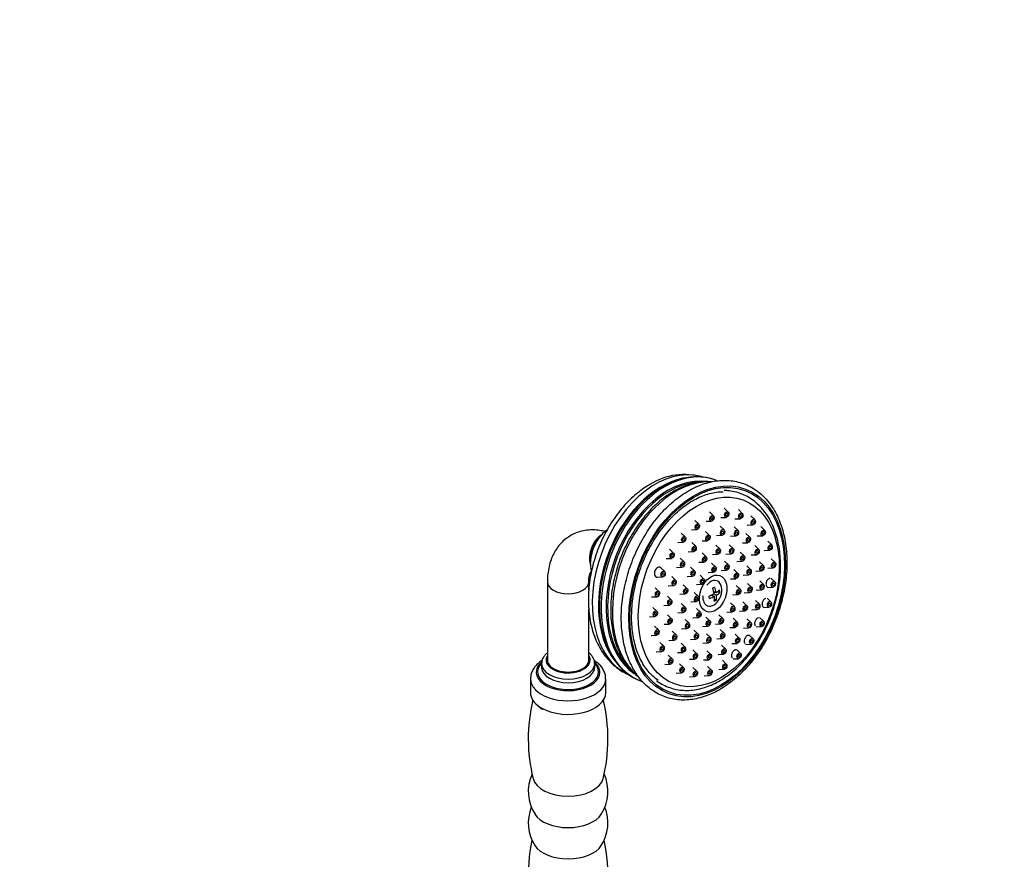
# Model space of a CAD drawing. Units: millimetres. Extents: x 0 to 1177, y 0 to 1570.
# Drawn here: x 844 to 1177, y 405 to 689 of the extents above; entities that cross this region are included whole.
import ezdxf
from ezdxf import colors
from ezdxf.entities.mleader import LeaderData, LeaderLine
from ezdxf.math import Vec2, Vec3

# ---------------------------------------------------------------- set-up
doc = ezdxf.new("R2010")
doc.units = ezdxf.units.MM
doc.layers.add('DV7_Défaut', color=7, linetype='Continuous')
doc.layers.add('Défaut', color=7, linetype='Continuous')

# ---------------------------------------------------------------- blocks, each defined once
blk = doc.blocks.new('_DOT')
at = {"color": 0}
blk.add_line((0, 0), (-1, 0), dxfattribs=at)
at = {"color": 0, "const_width": 0.333}
blk.add_lwpolyline([(-0.1665, 0, 1), (0.1665, 0, 1)], format="xyb", close=True, dxfattribs=at)
blk = doc.blocks.new('SE6')
at = {"layer": 'DV7_Défaut', "color": 7, "linetype": 'Continuous'}
for p, q in [((1083.89, 522.32), (1082.55, 523.59)), ((1078.87, 521.07), (1077.53, 522.34)), ((1081.37, 520.43), (1083.21, 520.51)), ((1088.65, 521.87), (1087.31, 523.14)), ((1092.86, 519.75), (1091.52, 521.02)), ((1073.9, 518.2), (1072.56, 519.47)), ((1076.35, 519.19), (1078.19, 519.27)), ((1082.47, 516.25), (1081.13, 517.52)), ((1087.19, 516.02), (1085.85, 517.29)), ((1086.13, 519.99), (1087.98, 520.07)), ((1090.34, 517.87), (1092.19, 517.95)), ((1096.25, 516.1), (1094.91, 517.38)), ((1040.4, 513.92), (1039.4, 512.66)), ((1069.31, 513.9), (1067.97, 515.17)), ((1071.39, 516.32), (1073.23, 516.4)), ((1077.53, 514.42), (1076.19, 515.69)), ((1079.95, 514.37), (1081.8, 514.45)), ((1084.67, 514.14), (1086.52, 514.22)), ((1091.23, 513.75), (1089.89, 515.02)), ((1093.73, 514.22), (1095.57, 514.3)), ((1066.79, 512.02), (1068.64, 512.1)), ((1072.86, 510.7), (1071.52, 511.97)), ((1075.02, 512.53), (1076.86, 512.61)), ((1081.02, 509.85), (1079.68, 511.12)), ((1085.58, 509.96), (1084.24, 511.23)), ((1088.71, 511.86), (1090.56, 511.94)), ((1094.19, 509.66), (1092.86, 510.93)), ((1098.6, 511.15), (1097.26, 512.42)), ((1037.26, 506.94), (1037.19, 505.33)), ((1065.38, 508.43), (1064.04, 509.7)), ((1070.34, 508.82), (1072.18, 508.9)), ((1076.39, 507.17), (1075.05, 508.44)), ((1078.5, 507.96), (1080.35, 508.05)), ((1083.06, 508.08), (1084.9, 508.16)), ((1089.27, 507.49), (1087.93, 508.76)), ((1091.68, 507.77), (1093.52, 507.85)), ((1096.08, 509.27), (1097.93, 509.35)), ((1062.86, 506.55), (1064.7, 506.63)), ((1066.39, 503.58), (1068.23, 503.66)), ((1068.91, 505.46), (1067.57, 506.73)), ((1072.49, 502.4), (1071.15, 503.67)), ((1073.87, 505.29), (1075.72, 505.37)), ((1079.58, 503.7), (1078.24, 504.97)), ((1083.97, 504.43), (1082.63, 505.7)), ((1086.76, 505.61), (1088.6, 505.69)), ((1091.47, 502.87), (1090.13, 504.14)), ((1095.79, 504.15), (1094.45, 505.42)), ((1099.77, 505.2), (1098.43, 506.47)), ((1059.83, 500.26), (1061.68, 500.34)), ((1062.35, 502.14), (1061.01, 503.41)), ((1066.06, 499.21), (1064.72, 500.49)), ((1069.97, 500.52), (1071.81, 500.6)), ((1075.66, 499.63), (1074.32, 500.9)), ((1077.06, 501.82), (1078.91, 501.9)), ((1081.45, 502.55), (1083.3, 502.63)), ((1087.15, 501.54), (1085.81, 502.81)), ((1088.95, 500.98), (1090.8, 501.06)), ((1093.27, 502.26), (1095.12, 502.35)), ((1097.25, 503.32), (1099.1, 503.4)), ((1022.64, 498.66), (1022.64, 472.15)), ((1036.64, 495.82), (1036.64, 498.66)), ((1063.54, 497.33), (1065.39, 497.41)), ((1069.98, 496.35), (1068.64, 497.62)), ((1073.14, 497.75), (1074.98, 497.83)), ((1084.63, 499.66), (1086.48, 499.74)), ((1087.91, 496.13), (1086.57, 497.4)), ((1091.79, 496.89), (1090.45, 498.16)), ((1095.86, 497.76), (1094.53, 499.03)), ((1099.69, 498.63), (1098.35, 499.9)), ((1057.9, 493.54), (1059.74, 493.62)), ((1060.42, 495.42), (1059.08, 496.69)), ((1064.6, 492.57), (1063.27, 493.84)), ((1067.47, 494.47), (1069.31, 494.55)), ((1073.7, 493.77), (1072.36, 495.04)), ((1078.09, 494.19), (1079.21, 493.77)), ((1078.65, 493.98), (1078.59, 494.4)), ((1079.92, 494.18), (1078.91, 494.55)), ((1078.92, 495.38), (1079.8, 495.05)), ((1079.02, 494.96), (1079.42, 495.19)), ((1080.28, 495.39), (1081.05, 495.1)), ((1085.39, 494.25), (1087.24, 494.33)), ((1089.27, 495), (1091.11, 495.09)), ((1093.35, 495.88), (1095.19, 495.96)), ((1097.17, 496.75), (1099.02, 496.83)), ((1062.09, 490.69), (1063.93, 490.77)), ((1069.32, 490.08), (1067.98, 491.35)), ((1071.18, 491.89), (1073.03, 491.97)), ((1079.24, 492.78), (1079.88, 492.54)), ((1085.96, 490.27), (1084.62, 491.54)), ((1090.17, 490.59), (1088.83, 491.86)), ((1094.41, 491.12), (1093.07, 492.39)), ((1098.36, 491.85), (1097.02, 493.12)), ((1036.64, 472.15), (1036.64, 489.37)), ((1057.19, 486.81), (1059.03, 486.89)), ((1059.7, 488.69), (1058.36, 489.96)), ((1064.68, 486.18), (1063.34, 487.46)), ((1066.8, 488.19), (1068.64, 488.27)), ((1074.46, 488.37), (1073.12, 489.64)), ((1082.03, 486.2), (1080.7, 487.47)), ((1083.44, 488.39), (1085.28, 488.47)), ((1087.65, 488.71), (1089.49, 488.79)), ((1091.89, 489.23), (1093.73, 489.32)), ((1095.84, 489.97), (1097.68, 490.05)), ((1060.25, 482.38), (1058.91, 483.65)), ((1062.16, 484.3), (1064, 484.38)), ((1070.6, 484.66), (1069.26, 485.93)), ((1071.94, 486.48), (1073.79, 486.56)), ((1075.13, 483.59), (1076.97, 483.67)), ((1077.64, 485.47), (1076.3, 486.74)), ((1079.52, 484.32), (1081.36, 484.4)), ((1086.89, 485.06), (1085.55, 486.33)), ((1091.56, 484.87), (1090.22, 486.14)), ((1095.86, 485.3), (1094.52, 486.57)), ((1057.73, 480.5), (1059.58, 480.58)), ((1066.27, 480.68), (1064.94, 481.95)), ((1068.08, 482.77), (1069.93, 482.86)), ((1073.61, 481.03), (1072.27, 482.3)), ((1077.83, 479.83), (1076.49, 481.1)), ((1082.53, 481.25), (1081.19, 482.52)), ((1084.37, 483.17), (1086.22, 483.25)), ((1087.61, 479.63), (1086.27, 480.9)), ((1089.05, 482.99), (1090.89, 483.07)), ((1092.35, 479.37), (1091.01, 480.64)), ((1093.34, 483.41), (1095.18, 483.49)), ((1062.03, 476.89), (1060.69, 478.16)), ((1063.76, 478.79), (1065.6, 478.87)), ((1069.24, 476.59), (1067.9, 477.86)), ((1071.1, 479.15), (1072.94, 479.23)), ((1075.31, 477.94), (1077.16, 478.02)), ((1080.01, 479.37), (1081.86, 479.45)), ((1082.94, 475.92), (1081.6, 477.19)), ((1085.09, 477.75), (1086.94, 477.83)), ((1089.83, 477.48), (1091.67, 477.57)), ((1059.51, 475), (1061.36, 475.09)), ((1064.92, 472.55), (1063.58, 473.82)), ((1066.72, 474.7), (1068.56, 474.78)), ((1073.28, 474.31), (1071.94, 475.58)), ((1078, 474.08), (1076.66, 475.35)), ((1080.42, 474.03), (1082.26, 474.11)), ((1088.05, 474.44), (1086.71, 475.71)), ((1020.64, 470.92), (1020.64, 469.7)), ((1038.64, 469.7), (1038.64, 470.92)), ((1062.4, 470.67), (1064.25, 470.75)), ((1068.75, 469.65), (1067.41, 470.92)), ((1070.76, 472.43), (1072.6, 472.51)), ((1075.48, 472.2), (1077.32, 472.28)), ((1083.23, 470.83), (1081.9, 472.1)), ((1085.53, 472.56), (1087.38, 472.64)), ((1066.23, 467.76), (1068.08, 467.84)), ((1073.27, 468.35), (1071.93, 469.62)), ((1075.68, 466.87), (1077.53, 466.95)), ((1078.2, 468.76), (1076.86, 470.03)), ((1080.72, 468.95), (1082.56, 469.03)), ((1016.89, 465.73), (1016.89, 461.13)), ((1042.39, 461.13), (1042.39, 465.73)), ((1070.75, 466.47), (1072.6, 466.55)), ((1020.23, 456.04), (1020.73, 455.69)), ((1020.73, 455.69), (1021.07, 455.52))]:
    blk.add_line(p, q, dxfattribs=at)
for centre, radius, start, end in [((1068.94, 513.41), 21.62, 73.1258, 122.5221), ((1073.24, 516.61), 17.66, 67.9331, 101.3222), ((1060.46, 482.2), 18.15, 212.3071, 251.8412), ((1072.63, 445.51), 56.48, 166.5326, 193.8529), ((986.6, 445.41), 56.54, 346.2401, 13.5482), ((1030.42, 427.65), 14.27, 155.6258, 212.8642), ((1028.89, 427.67), 14.25, 327.1093, 24.5503), ((1030.42, 417.03), 14.27, 158.116, 212.8642), ((1028.89, 417.06), 14.25, 327.1093, 21.8281), ((1072.68, 399.27), 56.53, 167.9005, 198.7253), ((986.65, 399.18), 56.48, 341.3788, 12.2652)]:
    blk.add_arc(centre, radius, start, end, dxfattribs=at)
for centre, major_axis, ratio, start_param, end_param in [((1063.48, 500.4), (12.52, 33.49), 0.668835, 0.058005, 3.093855), ((1065.57, 499.62), (12.52, 33.49), 0.668835, 0.318688, 2.748127), ((1066.06, 499.44), (-12.59, -33.69), 0.668835, 3.509508, 5.839129), ((1067.78, 498.8), (12.33, 32.98), 0.668835, 0.141893, 2.977378), ((1066.83, 499.15), (12.71, 34), 0.668835, 0, 3.169028), ((1068.14, 498.66), (-12.25, -32.79), 0.668835, 3.401972, 6.008944), ((1070.47, 497.79), (12.6, 33.72), 0.668835, 0.230498, 2.903722), ((1066.83, 499.15), (12.71, 34), 0.668835, 6.268758, 6.283185), ((1041.92, 508.46), (2.45, 6.56), 0.668835, 0.722999, 2.418594), ((1044.71, 507.42), (-3.68, -9.84), 0.668835, 3.915582, 5.50141), ((1042.27, 508.33), (-2.45, -6.56), 0.668835, 4.260637, 5.164141), ((1060.12, 501.94), (-0.61, -1.64), 0.668835, 2.86494, 6.283185), ((1060.12, 501.94), (-0.61, -1.64), 0.668835, 0, 0.276653), ((1029.64, 498.66), (7, 0), 0.57735, 3.142095, 6.283185), ((1029.64, 498.66), (7, 0), 0.57735, 0, 0.002236), ((1078.48, 494.79), (-1.58, -4.22), 0.668835, 0, 4.260637), ((1074, 498.54), (7, 0.98), 0.468323, -0.929448, -0.787909), ((1074.66, 496.56), (3.74, -6.48), 0.57735, 1.026796, 1.300556), ((1078.48, 494.79), (-1.58, -4.22), 0.668835, 5.164141, 6.283185), ((1074.25, 496.79), (7.41, 1.04), 0.468323, -1.199304, -0.925544), ((1072.54, 495.33), (3.54, -6.12), 0.57735, 0.889161, 1.030701), ((1074.37, 495.92), (7.41, 1.04), 0.468323, -1.199304, -0.925544), ((1073.95, 496.15), (3.74, -6.48), 0.57735, 1.026796, 1.300556), ((1073.95, 496.15), (3.74, -6.48), 0.57735, 0.619306, 0.893066), ((1074.25, 496.79), (7.41, 1.04), 0.468323, -0.791813, -0.518053), ((1074.66, 496.56), (3.74, -6.48), 0.57735, 0.619306, 0.893066), ((1074.37, 495.92), (7.41, 1.04), 0.468323, -0.791813, -0.518053), ((1076.07, 497.38), (3.54, -6.12), 0.57735, 0.889161, 1.030701), ((1074.61, 494.17), (7, 0.98), 0.468323, -0.929448, -0.787909), ((1029.64, 472.15), (7.5, 0), 0.57735, 2.774385, 6.283185), ((1029.64, 472.15), (7.5, 0), 0.57735, 0, 0.367208), ((1029.64, 468.03), (10.78, 0), 0.57735, 2.568786, 6.283185), ((1029.64, 468.17), (10.32, 0), 0.57735, 2.640282, 6.283185), ((1029.64, 470.92), (9, 0), 0.57735, 3.149234, 6.283185), ((1029.64, 472.15), (-7, 0), 0.57735, 0, 3.141593), ((1029.64, 470.92), (9, 0), 0.57735, 0, 0.007244), ((1029.64, 468.03), (10.78, 0), 0.57735, 0, 0.581714), ((1029.64, 468.17), (10.32, 0), 0.57735, 0, 0.504516), ((1029.64, 469.7), (9, 0), 0.57735, 3.158906, 6.283185), ((1029.64, 469.7), (9, 0), 0.57735, 0, 0.005667), ((1029.64, 465.73), (12.75, 0), 0.57735, 3.134599, 6.283185), ((1029.64, 465.73), (12.75, 0), 0.57735, 0, 0.001723), ((1029.64, 461.13), (12.75, 0), 0.57735, 3.141593, 3.865851), ((1029.64, 461.13), (12.75, 0), 0.57735, 3.9641, 6.283185), ((1029.64, 461.13), (12.75, 0), 0.57735, 3.865851, 3.9641), ((1029.64, 432.96), (-12, 0), 0.57735, 0.139781, 3.001056), ((1029.64, 422.34), (12, 0), 0.57735, 3.497072, 5.928908), ((1029.64, 411.73), (12, 0), 0.57735, 3.497072, 5.928908)]:
    blk.add_ellipse(centre, major_axis=major_axis, ratio=ratio, start_param=start_param, end_param=end_param, dxfattribs=at)
for centre, major_axis in [((1076.74, 495.44), (12.95, 34.66)), ((1076.74, 495.44), (-12.78, -34.19)), ((1077.29, 495.24), (11.65, 31.16)), ((1078.36, 520.23), (-0.35, -0.937)), ((1078.36, 520.23), (0.175, 0.468)), ((1083.38, 521.48), (-0.35, -0.937)), ((1083.38, 521.48), (0.175, 0.468)), ((1088.14, 521.03), (-0.35, -0.937)), ((1088.14, 521.03), (0.175, 0.468)), ((1073.4, 517.37), (-0.35, -0.937)), ((1073.4, 517.37), (0.175, 0.468)), ((1092.35, 518.92), (-0.35, -0.937)), ((1092.35, 518.92), (0.175, 0.468)), ((1068.8, 513.06), (-0.35, -0.937)), ((1068.8, 513.06), (0.175, 0.468)), ((1077.03, 513.58), (-0.35, -0.937)), ((1077.03, 513.58), (0.175, 0.468)), ((1081.96, 515.41), (-0.35, -0.937)), ((1081.96, 515.41), (0.175, 0.468)), ((1086.69, 515.18), (-0.35, -0.937)), ((1086.69, 515.18), (0.175, 0.468)), ((1090.72, 512.91), (-0.35, -0.937)), ((1095.74, 515.27), (-0.35, -0.937)), ((1095.74, 515.27), (0.175, 0.468)), ((1072.35, 509.86), (-0.35, -0.937)), ((1072.35, 509.86), (0.175, 0.468)), ((1090.72, 512.91), (0.175, 0.468)), ((1098.09, 510.31), (-0.35, -0.937)), ((1098.09, 510.31), (0.175, 0.468)), ((1064.87, 507.59), (-0.35, -0.937)), ((1064.87, 507.59), (0.175, 0.468)), ((1075.88, 506.34), (-0.35, -0.937)), ((1080.51, 509.01), (-0.35, -0.937)), ((1080.51, 509.01), (0.175, 0.468)), ((1085.07, 509.12), (-0.35, -0.937)), ((1085.07, 509.12), (0.175, 0.468)), ((1088.77, 506.65), (-0.35, -0.937)), ((1088.77, 506.65), (0.175, 0.468)), ((1093.69, 508.82), (-0.35, -0.937)), ((1093.69, 508.82), (0.175, 0.468)), ((1068.4, 504.62), (-0.35, -0.937)), ((1068.4, 504.62), (0.175, 0.468)), ((1075.88, 506.34), (0.175, 0.468)), ((1079.07, 502.86), (-0.35, -0.937)), ((1083.46, 503.59), (-0.35, -0.937)), ((1083.46, 503.59), (0.175, 0.468)), ((1095.28, 503.31), (-0.35, -0.937)), ((1095.28, 503.31), (0.175, 0.468)), ((1099.26, 504.36), (-0.35, -0.937)), ((1099.26, 504.36), (0.175, 0.468)), ((1061.84, 501.3), (-0.35, -0.937)), ((1061.84, 501.3), (0.175, 0.468)), ((1071.98, 501.56), (-0.35, -0.937)), ((1071.98, 501.56), (0.175, 0.468)), ((1078.77, 494.68), (2.28, 6.09)), ((1079.07, 502.86), (0.175, 0.468)), ((1086.64, 500.7), (-0.35, -0.937)), ((1086.64, 500.7), (0.175, 0.468)), ((1090.96, 502.03), (-0.35, -0.937)), ((1090.96, 502.03), (0.175, 0.468)), ((1065.55, 498.38), (-0.35, -0.937)), ((1065.55, 498.38), (0.175, 0.468)), ((1075.15, 498.79), (-0.35, -0.937)), ((1075.15, 498.79), (0.175, 0.468)), ((1091.28, 496.05), (-0.35, -0.937)), ((1095.36, 496.92), (-0.35, -0.937)), ((1095.36, 496.92), (0.175, 0.468)), ((1099.18, 497.79), (-0.35, -0.937)), ((1099.18, 497.79), (0.175, 0.468)), ((1059.91, 494.58), (-0.35, -0.937)), ((1059.91, 494.58), (0.175, 0.468)), ((1069.48, 495.52), (-0.35, -0.937)), ((1069.48, 495.52), (0.175, 0.468)), ((1073.19, 492.94), (-0.35, -0.937)), ((1087.4, 495.29), (-0.35, -0.937)), ((1087.4, 495.29), (0.175, 0.468)), ((1091.28, 496.05), (0.175, 0.468)), ((1064.1, 491.74), (-0.35, -0.937)), ((1064.1, 491.74), (0.175, 0.468)), ((1068.81, 489.24), (-0.35, -0.937)), ((1073.19, 492.94), (0.175, 0.468)), ((1085.45, 489.44), (-0.35, -0.937)), ((1089.66, 489.75), (-0.35, -0.937)), ((1089.66, 489.75), (0.175, 0.468)), ((1093.9, 490.28), (-0.35, -0.937)), ((1093.9, 490.28), (0.175, 0.468)), ((1097.85, 491.02), (-0.35, -0.937)), ((1097.85, 491.02), (0.175, 0.468)), ((1059.2, 487.85), (-0.35, -0.937)), ((1059.2, 487.85), (0.175, 0.468)), ((1068.81, 489.24), (0.175, 0.468)), ((1073.95, 487.53), (-0.35, -0.937)), ((1073.95, 487.53), (0.175, 0.468)), ((1085.45, 489.44), (0.175, 0.468)), ((1064.17, 485.35), (-0.35, -0.937)), ((1064.17, 485.35), (0.175, 0.468)), ((1070.09, 483.82), (-0.35, -0.937)), ((1070.09, 483.82), (0.175, 0.468)), ((1077.14, 484.64), (-0.35, -0.937)), ((1077.14, 484.64), (0.175, 0.468)), ((1081.53, 485.37), (-0.35, -0.937)), ((1081.53, 485.37), (0.175, 0.468)), ((1086.38, 484.22), (-0.35, -0.937)), ((1086.38, 484.22), (0.175, 0.468)), ((1091.06, 484.03), (-0.35, -0.937)), ((1091.06, 484.03), (0.175, 0.468)), ((1095.35, 484.46), (-0.35, -0.937)), ((1095.35, 484.46), (0.175, 0.468)), ((1059.74, 481.55), (-0.35, -0.937)), ((1059.74, 481.55), (0.175, 0.468)), ((1065.77, 479.84), (-0.35, -0.937)), ((1065.77, 479.84), (0.175, 0.468)), ((1073.11, 480.19), (-0.35, -0.937)), ((1073.11, 480.19), (0.175, 0.468)), ((1082.02, 480.41), (-0.35, -0.937)), ((1082.02, 480.41), (0.175, 0.468)), ((1061.52, 476.05), (-0.35, -0.937)), ((1077.32, 478.99), (-0.35, -0.937)), ((1077.32, 478.99), (0.175, 0.468)), ((1087.1, 478.8), (-0.35, -0.937)), ((1087.1, 478.8), (0.175, 0.468)), ((1091.84, 478.53), (-0.35, -0.937)), ((1091.84, 478.53), (0.175, 0.468)), ((1061.52, 476.05), (0.175, 0.468)), ((1068.73, 475.75), (-0.35, -0.937)), ((1068.73, 475.75), (0.175, 0.468)), ((1072.77, 473.48), (-0.35, -0.937)), ((1072.77, 473.48), (0.175, 0.468)), ((1077.49, 473.25), (-0.35, -0.937)), ((1077.49, 473.25), (0.175, 0.468)), ((1082.43, 475.08), (-0.35, -0.937)), ((1082.43, 475.08), (0.175, 0.468)), ((1087.54, 473.61), (-0.35, -0.937)), ((1087.54, 473.61), (0.175, 0.468)), ((1064.41, 471.71), (-0.35, -0.937)), ((1064.41, 471.71), (0.175, 0.468)), ((1082.73, 469.99), (-0.35, -0.937)), ((1082.73, 469.99), (0.175, 0.468)), ((1068.24, 468.81), (-0.35, -0.937)), ((1068.24, 468.81), (0.175, 0.468)), ((1072.76, 467.52), (-0.35, -0.937)), ((1072.76, 467.52), (0.175, 0.468)), ((1077.69, 467.92), (-0.35, -0.937)), ((1077.69, 467.92), (0.175, 0.468))]:
    blk.add_ellipse(centre, major_axis=major_axis, ratio=0.668835, dxfattribs=at)
for points, knots in [([(1057.32, 531.64), (1056.8, 531.33), (1055.56, 530.59), (1053.4, 529.02), (1051.03, 526.98), (1048.76, 524.66), (1046.65, 522.12), (1044.69, 519.38), (1042.9, 516.47), (1041.31, 513.4), (1039.93, 510.22), (1038.76, 506.94), (1037.82, 503.61), (1037.12, 500.24), (1036.67, 496.86), (1036.46, 493.52), (1036.52, 490.23), (1036.83, 487.02), (1037.4, 483.93), (1038.24, 480.99), (1039.33, 478.23), (1040.67, 475.68), (1042.25, 473.38), (1044.03, 471.35), (1046.01, 469.6), (1048.11, 468.22), (1049.63, 467.42), (1050.36, 467.15)], [0, 0, 0, 0, 0.022517, 0.0633653, 0.1043032, 0.1453371, 0.1863921, 0.2274307, 0.268442, 0.3094284, 0.3504012, 0.3913765, 0.4323718, 0.4734017, 0.5144849, 0.5556374, 0.5968687, 0.6381779, 0.6795464, 0.7209125, 0.762186, 0.803245, 0.8439483, 0.8841663, 0.9238216, 0.9629196, 1, 1, 1, 1]), ([(1078.2, 532.57), (1077.99, 532.58), (1076.98, 532.64), (1075.11, 532.59), (1072.58, 532.2), (1070.04, 531.49), (1067.49, 530.47), (1064.97, 529.13), (1062.5, 527.51), (1060.1, 525.6), (1057.81, 523.43), (1055.63, 521.02), (1053.59, 518.39), (1051.71, 515.58), (1050.01, 512.6), (1048.49, 509.48), (1047.18, 506.26), (1046.09, 502.96), (1045.21, 499.61), (1044.58, 496.24), (1044.18, 492.88), (1044.03, 489.57), (1044.12, 486.33), (1044.47, 483.19), (1045.06, 480.18), (1045.89, 477.34), (1046.96, 474.68), (1048.26, 472.24), (1049.78, 470.05), (1051.5, 468.11), (1052.79, 466.99), (1053.5, 466.46), (1053.53, 466.43)], [0, 0, 0, 0, 0.0085561, 0.042982, 0.0775958, 0.1124342, 0.1474903, 0.1827266, 0.2180923, 0.2535382, 0.2890247, 0.3245221, 0.360013, 0.3954921, 0.4309589, 0.4664165, 0.5018701, 0.5373259, 0.5727895, 0.6082668, 0.6437641, 0.6792869, 0.7148382, 0.7504176, 0.7860188, 0.8216215, 0.8571928, 0.8926873, 0.9280478, 0.9632144, 0.9981417, 1, 1, 1, 1]), ([(1070.41, 529.51), (1069.9, 529.21), (1068.68, 528.47), (1066.5, 526.92), (1064.08, 524.88), (1061.74, 522.56), (1059.53, 520.02), (1057.46, 517.26), (1055.55, 514.32), (1053.82, 511.22), (1052.28, 507.99), (1050.93, 504.65), (1049.81, 501.23), (1048.9, 497.77), (1048.23, 494.29), (1047.8, 490.82), (1047.61, 487.4), (1047.67, 484.04), (1047.97, 480.79), (1048.52, 477.66), (1049.3, 474.69), (1050.33, 471.9), (1051.58, 469.32), (1053.05, 466.97), (1054.72, 464.88), (1056.57, 463.07), (1058.6, 461.54), (1060.77, 460.33), (1063.06, 459.42), (1065.47, 458.83), (1067.95, 458.57), (1070.5, 458.63), (1073.09, 459.02), (1075.71, 459.72), (1078.33, 460.74), (1080.93, 462.07), (1083.48, 463.7), (1085.96, 465.6), (1088.36, 467.78), (1090.64, 470.19), (1092.79, 472.83), (1094.79, 475.67), (1096.63, 478.69), (1098.28, 481.85), (1099.74, 485.13), (1100.98, 488.51), (1102.01, 491.95), (1102.82, 495.42), (1103.38, 498.9), (1103.71, 502.35), (1103.79, 505.75), (1103.63, 509.06), (1103.22, 512.27), (1102.57, 515.33), (1101.67, 518.22), (1100.55, 520.92), (1099.2, 523.41), (1097.65, 525.64), (1095.89, 527.62), (1093.96, 529.3), (1091.87, 530.7), (1089.64, 531.78), (1087.3, 532.54), (1084.85, 532.99), (1082.34, 533.11), (1079.77, 532.91), (1077.16, 532.38), (1074.55, 531.55), (1072.24, 530.53), (1070.97, 529.82), (1070.41, 529.51)], [0, 0, 0, 0, 0.007961, 0.022924, 0.037897, 0.052877, 0.067858, 0.082837, 0.097811, 0.112782, 0.127751, 0.142718, 0.157686, 0.172656, 0.18763, 0.20261, 0.217596, 0.232591, 0.247593, 0.262603, 0.277615, 0.29262, 0.307609, 0.322566, 0.337473, 0.352314, 0.367081, 0.381777, 0.39642, 0.41104, 0.425663, 0.44032, 0.455035, 0.469818, 0.484666, 0.499567, 0.514508, 0.529472, 0.544449, 0.559431, 0.574411, 0.589388, 0.604361, 0.61933, 0.634298, 0.649265, 0.664234, 0.679206, 0.694182, 0.709164, 0.724154, 0.739153, 0.754159, 0.76917, 0.78418, 0.79918, 0.814157, 0.829094, 0.843974, 0.858783, 0.873518, 0.888188, 0.902816, 0.917434, 0.932069, 0.946749, 0.961493, 0.976305, 0.991178, 1, 1, 1, 1]), ([(1060.1, 465.3), (1059.49, 465.73), (1058.32, 466.67), (1056.71, 468.37), (1055.29, 470.33), (1054.06, 472.54), (1053.03, 474.97), (1052.22, 477.61), (1051.62, 480.42), (1051.25, 483.38), (1051.12, 486.47), (1051.21, 489.65), (1051.55, 492.89), (1052.11, 496.16), (1052.9, 499.44), (1053.91, 502.68), (1055.13, 505.85), (1056.55, 508.93), (1058.15, 511.88), (1059.91, 514.67), (1061.83, 517.28), (1063.88, 519.68), (1066.03, 521.85), (1068.26, 523.77), (1070.56, 525.42), (1072.9, 526.78), (1075.25, 527.86), (1077.59, 528.63), (1079.91, 529.1), (1081.42, 529.21), (1082.16, 529.21)], [0, 0, 0, 0, 0.0369224, 0.0735395, 0.1098194, 0.1458126, 0.1815999, 0.217258, 0.2528466, 0.2884067, 0.3239603, 0.3595206, 0.3950955, 0.4306869, 0.4662926, 0.5019081, 0.5375273, 0.5731432, 0.6087466, 0.6443309, 0.6798903, 0.7154207, 0.7509208, 0.7863943, 0.8218517, 0.8573081, 0.892793, 0.928355, 0.9640626, 1, 1, 1, 1]), ([(1059.59, 465.16), (1059.99, 464.87), (1061.08, 464.15), (1062.93, 463.2), (1065.18, 462.42), (1067.52, 461.97), (1069.94, 461.84), (1072.41, 462.03), (1074.92, 462.55), (1077.43, 463.38), (1079.94, 464.53), (1082.4, 465.98), (1084.81, 467.72), (1087.12, 469.74), (1089.33, 472), (1091.41, 474.49), (1093.34, 477.18), (1095.1, 480.04), (1096.68, 483.06), (1098.06, 486.2), (1099.23, 489.43), (1100.18, 492.71), (1100.89, 496.03), (1101.37, 499.35), (1101.61, 502.64), (1101.6, 505.86), (1101.34, 508.99), (1100.83, 512), (1100.07, 514.86), (1099.08, 517.53), (1097.85, 520), (1096.41, 522.23), (1094.76, 524.2), (1092.92, 525.89), (1090.93, 527.28), (1088.79, 528.35), (1086.53, 529.11), (1084.43, 529.51), (1083.07, 529.6), (1082.51, 529.61)], [0, 0, 0, 0, 0.016673, 0.043726, 0.070656, 0.097546, 0.124466, 0.151502, 0.178706, 0.206095, 0.233651, 0.261336, 0.289109, 0.316932, 0.344776, 0.37262, 0.400456, 0.428281, 0.456098, 0.48391, 0.511721, 0.539537, 0.567363, 0.595203, 0.623062, 0.650944, 0.67885, 0.706776, 0.73471, 0.762627, 0.790493, 0.818262, 0.845884, 0.873318, 0.900547, 0.927593, 0.95452, 0.981409, 1, 1, 1, 1]), ([(1042.18, 515.7), (1041.6, 515.85), (1040.24, 516.12), (1038.18, 516.3), (1035.94, 516.2), (1033.74, 515.76), (1031.62, 514.98), (1029.7, 513.91), (1027.99, 512.56), (1026.5, 510.98), (1025.25, 509.19), (1024.23, 507.19), (1023.44, 504.99), (1022.91, 502.62), (1022.67, 500.43), (1022.65, 499.17), (1022.64, 498.66)], [0, 0, 0, 0, 0.059301, 0.133319, 0.205083, 0.282395, 0.357268, 0.430288, 0.502354, 0.574145, 0.646579, 0.720521, 0.796669, 0.875398, 0.956613, 1, 1, 1, 1]), ([(1036.64, 498.66), (1036.65, 498.92), (1036.66, 499.56), (1036.78, 500.54), (1037.01, 501.37), (1037.25, 501.91), (1037.44, 502.17), (1037.51, 502.22), (1037.48, 502.21), (1037.52, 502.22), (1037.53, 502.22)], [0, 0, 0, 0, 0.069733, 0.200634, 0.331055, 0.4628, 0.599882, 0.750968, 0.939612, 1, 1, 1, 1]), ([(1097.94, 499.83), (1097.93, 499.83), (1097.92, 499.83), (1097.91, 499.83), (1097.8, 499.82), (1097.69, 499.79), (1097.59, 499.74), (1097.48, 499.68), (1097.37, 499.59), (1097.27, 499.49), (1097.17, 499.38), (1097.07, 499.25), (1096.99, 499.11), (1096.91, 498.97), (1096.84, 498.82), (1096.79, 498.66), (1096.74, 498.5), (1096.7, 498.33), (1096.68, 498.17), (1096.66, 498.01), (1096.66, 497.85), (1096.68, 497.71), (1096.7, 497.56), (1096.74, 497.43), (1096.79, 497.32), (1096.84, 497.21), (1096.91, 497.11), (1096.98, 497.05), (1097.03, 497.01), (1097.09, 496.97), (1097.15, 496.95)], [0, 0, 0, 0, 0.0129637, 0.0129637, 0.0129637, 0.1284013, 0.1284013, 0.1284013, 0.2439804, 0.2439804, 0.2439804, 0.3592929, 0.3592929, 0.3592929, 0.4739786, 0.4739786, 0.4739786, 0.5879578, 0.5879578, 0.5879578, 0.7014629, 0.7014629, 0.7014629, 0.8149291, 0.8149291, 0.8149291, 0.9288038, 0.9288038, 0.9288038, 1, 1, 1, 1]), ([(1096.64, 493.04), (1096.63, 493.04), (1096.62, 493.04), (1096.61, 493.04), (1096.5, 493.04), (1096.39, 493.01), (1096.28, 492.95), (1096.17, 492.89), (1096.06, 492.81), (1095.96, 492.71), (1095.86, 492.6), (1095.76, 492.47), (1095.68, 492.34), (1095.59, 492.2), (1095.52, 492.04), (1095.47, 491.88), (1095.41, 491.73), (1095.37, 491.56), (1095.35, 491.4), (1095.33, 491.24), (1095.32, 491.08), (1095.33, 490.94), (1095.35, 490.8), (1095.38, 490.67), (1095.43, 490.56), (1095.48, 490.44), (1095.54, 490.35), (1095.62, 490.28), (1095.67, 490.24), (1095.73, 490.21), (1095.78, 490.19)], [0, 0, 0, 0, 0.0115253, 0.0115253, 0.0115253, 0.127124, 0.127124, 0.127124, 0.2426046, 0.2426046, 0.2426046, 0.3575318, 0.3575318, 0.3575318, 0.4717415, 0.4717415, 0.4717415, 0.5853882, 0.5853882, 0.5853882, 0.6988697, 0.6988697, 0.6988697, 0.8126503, 0.8126503, 0.8126503, 0.927064, 0.927064, 0.927064, 1, 1, 1, 1]), ([(1094.17, 486.47), (1094.16, 486.47), (1094.15, 486.47), (1094.14, 486.47), (1094.03, 486.47), (1093.92, 486.44), (1093.81, 486.38), (1093.7, 486.33), (1093.59, 486.25), (1093.48, 486.14), (1093.38, 486.04), (1093.28, 485.92), (1093.19, 485.78), (1093.1, 485.64), (1093.03, 485.49), (1092.97, 485.33), (1092.91, 485.18), (1092.86, 485.02), (1092.84, 484.86), (1092.81, 484.7), (1092.81, 484.54), (1092.82, 484.4), (1092.83, 484.26), (1092.86, 484.12), (1092.9, 484.01), (1092.95, 483.9), (1093.01, 483.81), (1093.09, 483.74), (1093.1, 483.73), (1093.11, 483.72), (1093.12, 483.72)], [0, 0, 0, 0, 0.011163, 0.011163, 0.011163, 0.134265, 0.134265, 0.134265, 0.256997, 0.256997, 0.256997, 0.378978, 0.378978, 0.378978, 0.500282, 0.500282, 0.500282, 0.621279, 0.621279, 0.621279, 0.742467, 0.742467, 0.742467, 0.864256, 0.864256, 0.864256, 0.986803, 0.986803, 0.986803, 1, 1, 1, 1]), ([(1090.86, 480.5), (1090.8, 480.52), (1090.73, 480.53), (1090.66, 480.53), (1090.55, 480.53), (1090.44, 480.5), (1090.33, 480.45), (1090.21, 480.4), (1090.1, 480.32), (1089.99, 480.22), (1089.88, 480.12), (1089.78, 479.99), (1089.69, 479.86), (1089.6, 479.72), (1089.52, 479.57), (1089.46, 479.42), (1089.39, 479.26), (1089.34, 479.1), (1089.32, 478.95), (1089.29, 478.79), (1089.28, 478.63), (1089.28, 478.49), (1089.29, 478.35), (1089.32, 478.21), (1089.36, 478.1), (1089.41, 477.99), (1089.47, 477.89), (1089.55, 477.83), (1089.57, 477.81), (1089.59, 477.79), (1089.61, 477.78)], [0, 0, 0, 0, 0.074621, 0.074621, 0.074621, 0.187485, 0.187485, 0.187485, 0.299868, 0.299868, 0.299868, 0.411579, 0.411579, 0.411579, 0.522897, 0.522897, 0.522897, 0.634265, 0.634265, 0.634265, 0.746102, 0.746102, 0.746102, 0.858626, 0.858626, 0.858626, 0.971758, 0.971758, 0.971758, 1, 1, 1, 1]), ([(1022.62, 474.63), (1022.32, 474.39), (1021.74, 473.84), (1021.1, 472.89), (1020.69, 471.85), (1020.68, 471.21), (1020.68, 470.87)], [0, 0, 0, 0, 0.246401, 0.520532, 0.782955, 1, 1, 1, 1]), ([(1038.6, 470.98), (1038.61, 471.2), (1038.62, 471.76), (1038.28, 472.72), (1037.64, 473.74), (1037.02, 474.34), (1036.66, 474.63), (1036.65, 474.64)], [0, 0, 0, 0, 0.148107, 0.423081, 0.699706, 0.988074, 1, 1, 1, 1]), ([(1086.59, 475.56), (1086.52, 475.59), (1086.46, 475.6), (1086.39, 475.6), (1086.28, 475.6), (1086.16, 475.57), (1086.05, 475.52), (1085.93, 475.47), (1085.81, 475.39), (1085.7, 475.29), (1085.59, 475.2), (1085.49, 475.08), (1085.39, 474.94), (1085.3, 474.81), (1085.21, 474.66), (1085.15, 474.51), (1085.08, 474.35), (1085.03, 474.19), (1085, 474.04), (1084.97, 473.88), (1084.95, 473.72), (1084.96, 473.58), (1084.96, 473.44), (1084.99, 473.3), (1085.04, 473.19), (1085.08, 473.08), (1085.14, 472.98), (1085.22, 472.91), (1085.25, 472.89), (1085.28, 472.87), (1085.3, 472.85)], [0, 0, 0, 0, 0.073107, 0.073107, 0.073107, 0.18453, 0.18453, 0.18453, 0.295454, 0.295454, 0.295454, 0.405891, 0.405891, 0.405891, 0.516255, 0.516255, 0.516255, 0.626986, 0.626986, 0.626986, 0.738368, 0.738368, 0.738368, 0.850403, 0.850403, 0.850403, 0.96281, 0.96281, 0.96281, 1, 1, 1, 1]), ([(1020.83, 472.06), (1020.83, 472.06), (1020.3, 471.72), (1019.37, 471.02), (1018.28, 469.82), (1017.51, 468.57), (1017, 467.19), (1016.94, 466.32), (1016.91, 465.8)], [0, 0, 0, 0, 0.0009112, 0.2320952, 0.4341787, 0.6269482, 0.8126309, 1, 1, 1, 1]), ([(1042.35, 465.75), (1042.36, 465.98), (1042.39, 466.63), (1042.09, 467.8), (1041.49, 469.12), (1040.59, 470.33), (1039.56, 471.3), (1038.8, 471.84), (1038.48, 472.04)], [0, 0, 0, 0, 0.082629, 0.272687, 0.461795, 0.655553, 0.858023, 1, 1, 1, 1])]:
    blk.add_open_spline(points, degree=3, knots=knots, dxfattribs=at)

msp = doc.modelspace()

# ---------------------------------------------------------------- block references
at = {"layer": 'Défaut'}
msp.add_blockref('SE6', (0, 0), dxfattribs=at)

# ---------------------------------------------------------------- leaders
at = {"layer": 'Défaut', "color": 7, "linetype": 'Continuous'}
ml = msp.add_multileader_mtext('Standard', dxfattribs=at)
ml.set_content('{\\pxsm0.9;\\fSolid Edge ISO|b1||i0||c0|p34;\\W1.;20/07/2016\\P}', color=256)
ml.set_leader_properties()
ml.set_arrow_properties(name='DOT')
ml.build(insert=Vec2(0, 0))
ml.multileader.update_dxf_attribs({"leader_type": 0, "dogleg_length": 0, "arrow_head_size": 12})
ctx = ml.context
ctx.base_point, ctx.char_height, ctx.arrow_head_size, ctx.landing_gap_size = Vec3(1089.86, 1555.98), 12, 12, 4.2
notes = []
notes.append((ctx, [(0, (0, 0, 0), (0, 0), (1, 0), 1, [])]))
ctx.mtext.insert = Vec3(1091.86, 1562.1)
for ctx, leaders in notes:
    for number, flags, end, landing, length, lines in leaders:
        leader = LeaderData()
        leader.index, (leader.has_last_leader_line, leader.has_dogleg_vector, leader.attachment_direction) = number, flags
        leader.last_leader_point, leader.dogleg_vector, leader.dogleg_length = Vec3(end), Vec3(landing), length
        for number, points, colour, breaks in lines:
            line = LeaderLine()
            line.index, line.vertices, line.color, line.breaks = number, Vec3.list(points), colors.encode_raw_color(colour), breaks
            leader.lines.append(line)
        ctx.leaders.append(leader)

doc.saveas('drawing.dxf')
